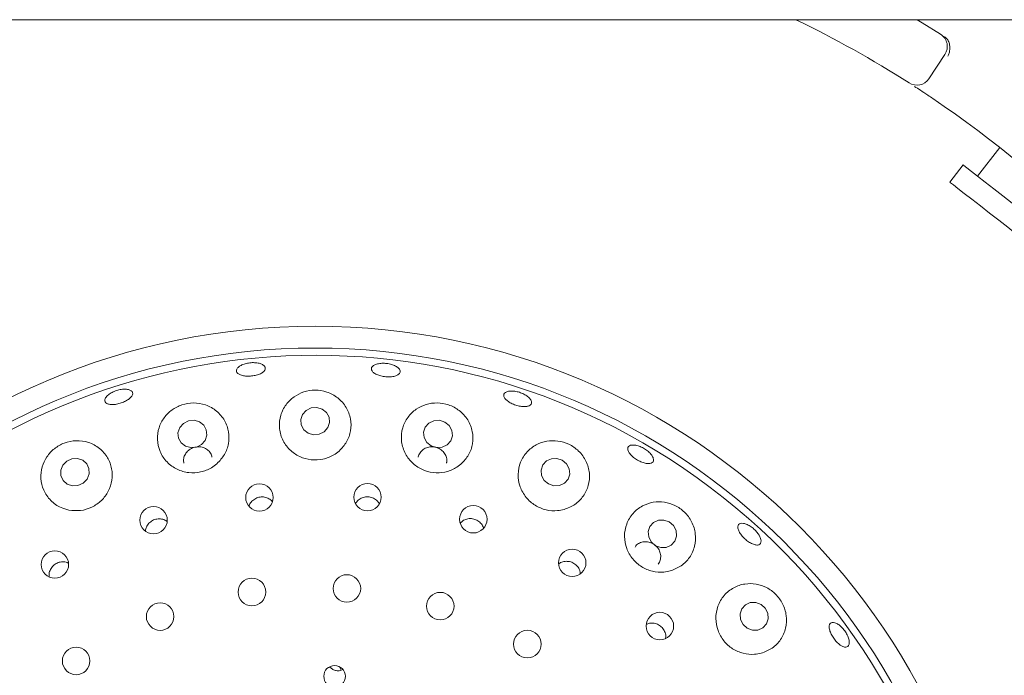
# Paper-space layout 'Blatt2' of a CAD drawing. Units: millimetres. Extents: x 5 to 415, y 5 to 292.
# Drawn here: x 133 to 141, y 120 to 125 of the extents above; entities that cross this region are included whole.
import ezdxf

# ---------------------------------------------------------------- set-up
doc = ezdxf.new("R2010")
doc.units = ezdxf.units.MM

psp = doc.layouts.new('Blatt2')

# ---------------------------------------------------------------- linework, layer by layer
at = {"color": 7, "linetype": 'Continuous', "lineweight": 15}
for p, q in [((226.67879, 125.34449), (44.38467, 125.34449)), ((140.63852, 125.06242), (140.50921, 124.86582)), ((141.0827, 124.30729), (140.90174, 124.07568)), ((140.78586, 124.16622), (140.67721, 124.02716)), ((135.73028, 120.09422), (135.74143, 120.06557)), ((135.7434, 120.06596), (135.75572, 120.07211))]:
    psp.add_line(p, q, dxfattribs=at)
at = {"color": 7, "linetype": 'Continuous', "lineweight": 15, "flags": 128}
for points in [[(140.41374, 125.34449), (140.45488, 125.31939), (140.60363, 125.22617)], [(141.48116, 123.62299), (141.47837, 123.62517), (141.46084, 123.63886), (141.42802, 123.66451), (141.38142, 123.70092), (141.32323, 123.74638), (141.25616, 123.79878), (141.18337, 123.85565), (141.10824, 123.91435), (141.03429, 123.97212), (140.96499, 124.02627), (140.90356, 124.07426), (140.85288, 124.11385), (140.81533, 124.14319), (140.79266, 124.16091), (140.78586, 124.16622)], [(141.37252, 123.48393), (141.36972, 123.48611), (141.3522, 123.4998), (141.31937, 123.52545), (141.27277, 123.56186), (141.21458, 123.60732), (141.14752, 123.65972), (141.07472, 123.71659), (140.99959, 123.77529), (140.92565, 123.83306), (140.85634, 123.88721), (140.79491, 123.9352), (140.74424, 123.97479), (140.70669, 124.00413), (140.68401, 124.02185), (140.67721, 124.02716)], [(135.5881, 122.18528), (135.54429, 122.19825), (135.49857, 122.19437), (135.4579, 122.17425), (135.42847, 122.14095), (135.41476, 122.09953), (135.41885, 122.0563), (135.44013, 122.01784), (135.47536, 121.99001), (135.51917, 121.97704), (135.56489, 121.98092), (135.60556, 122.00104), (135.63499, 122.03435), (135.6487, 122.07577), (135.64461, 122.119), (135.62333, 122.15745), (135.5881, 122.18528)], [(134.59288, 122.08168), (134.54927, 122.09404), (134.50363, 122.08948), (134.46289, 122.06871), (134.43327, 122.03489), (134.41928, 121.99316), (134.42303, 121.94989), (134.44397, 121.91165), (134.4789, 121.88427), (134.52251, 121.87192), (134.56815, 121.87648), (134.60888, 121.89725), (134.6385, 121.93107), (134.6525, 121.9728), (134.64875, 122.01607), (134.62781, 122.05431), (134.59288, 122.08168)], [(136.58347, 122.07981), (136.53972, 122.09361), (136.49412, 122.09057), (136.45361, 122.07116), (136.42436, 122.03831), (136.41082, 121.99705), (136.41506, 121.95364), (136.43643, 121.9147), (136.47167, 121.88615), (136.51542, 121.87235), (136.56102, 121.87539), (136.60153, 121.8948), (136.63078, 121.92764), (136.64432, 121.96891), (136.64008, 122.01232), (136.61871, 122.05126), (136.58347, 122.07981)], [(133.68172, 121.61689), (133.69835, 121.65831), (133.6975, 121.70206), (133.67931, 121.74147), (133.64654, 121.77053), (133.60419, 121.78484), (133.5587, 121.7822), (133.51699, 121.76302), (133.48542, 121.73022), (133.4688, 121.68879), (133.46964, 121.64505), (133.48784, 121.60564), (133.5206, 121.57657), (133.56296, 121.56227), (133.60845, 121.56491), (133.65015, 121.58409), (133.68172, 121.61689)], [(137.53554, 121.76994), (137.49209, 121.78467), (137.44678, 121.78249), (137.40651, 121.76372), (137.37741, 121.73122), (137.36392, 121.68994), (137.36808, 121.64617), (137.38926, 121.60657), (137.42424, 121.57716), (137.46769, 121.56243), (137.513, 121.56462), (137.55327, 121.58339), (137.58236, 121.61589), (137.59586, 121.65716), (137.5917, 121.70094), (137.57052, 121.74054), (137.53554, 121.76994)], [(138.40271, 121.26928), (138.35976, 121.28487), (138.31487, 121.28341), (138.27488, 121.26513), (138.24588, 121.2328), (138.23229, 121.19136), (138.23617, 121.1471), (138.25693, 121.10676), (138.29141, 121.0765), (138.33437, 121.06091), (138.37925, 121.06237), (138.41924, 121.08065), (138.44824, 121.11298), (138.46183, 121.15442), (138.45796, 121.19868), (138.43719, 121.23902), (138.40271, 121.26928)], [(139.14709, 120.5997), (139.10475, 120.61594), (139.06034, 120.61498), (139.02063, 120.59694), (138.99166, 120.56459), (138.97785, 120.52284), (138.98129, 120.47805), (139.00146, 120.43703), (139.03529, 120.40605), (139.07763, 120.3898), (139.12204, 120.39077), (139.16175, 120.4088), (139.19072, 120.44116), (139.20453, 120.48291), (139.2011, 120.5277), (139.18093, 120.56871), (139.14709, 120.5997)]]:
    psp.add_lwpolyline(points, dxfattribs=at)
at = {"color": 7, "linetype": 'Continuous', "lineweight": 15}
for centre, radius in [((135.53173, 117.29792), 5.55882), ((135.53173, 117.29792), 5.38235), ((135.0794, 121.4675), 0.11102), ((135.95613, 121.47037), 0.11111), ((134.22138, 121.28372), 0.11136), ((136.81421, 121.29098), 0.11121), ((137.61616, 120.9372), 0.11129), ((133.42115, 120.92399), 0.11139), ((135.01885, 120.70066), 0.11176), ((135.78889, 120.72947), 0.11176), ((136.54603, 120.58621), 0.11176), ((134.27453, 120.50122), 0.11176), ((138.32701, 120.42448), 0.11136), ((137.25232, 120.27806), 0.11176), ((133.59325, 120.14115), 0.11176), ((135.68929, 120.01663), 0.08774)]:
    psp.add_circle(centre, radius, dxfattribs=at)
for centre, radius, start, end in [((135.53173, 117.29792), 11.35294, 134.865439, 45.134561), ((135.53173, 117.29792), 8.94118, 57.410789, 64.150925), ((140.54023, 125.12707), 0.11765, 326.666667, 57.391949), ((140.41092, 124.93047), 0.11765, 237.410789, 326.666667), ((135.53173, 117.29792), 8.94118, 10.744122, 55.922545), ((135.53173, 117.29792), 5.32353, 149.558618, 138.904118)]:
    psp.add_arc(centre, radius, start, end, dxfattribs=at)
for points, knots in [([(140.63049, 125.20892), (140.63649, 125.20471), (140.64777, 125.19678), (140.65754, 125.18599), (140.66119, 125.18037), (140.66185, 125.17936)], [0, 0, 0, 0, 0.4812615, 0.9062968, 1, 1, 1, 1]), ([(140.66185, 125.17936), (140.66682, 125.16925), (140.67675, 125.14905), (140.67964, 125.11083), (140.67394, 125.07627), (140.66622, 125.05557), (140.66252, 125.04754), (140.66243, 125.04735)], [0, 0, 0, 0, 0.2694371, 0.5387648, 0.8120526, 0.9954884, 1, 1, 1, 1]), ([(140.54159, 124.70372), (140.52742, 124.71327), (140.49168, 124.73736), (140.43722, 124.77337), (140.40729, 124.79281), (140.39266, 124.80231)], [0, 0, 0, 0, 0.2513301, 0.6339689, 1, 1, 1, 1]), ([(135.12578, 122.50593), (135.12228, 122.49982), (135.11526, 122.48761), (135.08936, 122.47154), (135.05545, 122.45936), (135.01624, 122.45236), (134.97648, 122.45126), (134.94055, 122.45621), (134.91244, 122.46675), (134.89529, 122.48184), (134.89108, 122.49987), (134.9003, 122.51882), (134.92193, 122.53646), (134.95352, 122.5507), (134.9915, 122.55981), (135.0316, 122.56272), (135.06929, 122.55913), (135.10037, 122.5495), (135.12111, 122.53507), (135.12893, 122.51969), (135.12666, 122.50976), (135.12578, 122.50593)], [0, 0, 0, 0, 0.0537994, 0.1076009, 0.16138, 0.215059, 0.268633, 0.3221754, 0.3757782, 0.4294837, 0.4832526, 0.5370287, 0.5907665, 0.644464, 0.6981349, 0.7517872, 0.805427, 0.8590579, 0.9126916, 0.9663513, 1, 1, 1, 1]), ([(136.21603, 122.47443), (136.2108, 122.46934), (136.20034, 122.45915), (136.17046, 122.44951), (136.13402, 122.44542), (136.09404, 122.4475), (136.05533, 122.4554), (136.02214, 122.46828), (135.99819, 122.48482), (135.98619, 122.50328), (135.98756, 122.52167), (136.00215, 122.53789), (136.02831, 122.55004), (136.06306, 122.55662), (136.10246, 122.5568), (136.14206, 122.55051), (136.1774, 122.53849), (136.20456, 122.52217), (136.22027, 122.50356), (136.22322, 122.48698), (136.21803, 122.47792), (136.21603, 122.47443)], [0, 0, 0, 0, 0.05380139, 0.10760115, 0.1613686, 0.21503307, 0.26859784, 0.32214202, 0.37576169, 0.42947474, 0.48324858, 0.53702188, 0.59075311, 0.64444844, 0.69811584, 0.75176671, 0.80540504, 0.85903389, 0.91266918, 0.96633597, 1, 1, 1, 1]), ([(133.8488, 122.29587), (133.8575, 122.30276), (133.8749, 122.31653), (133.91095, 122.33307), (133.94946, 122.34401), (133.98699, 122.34803), (134.01905, 122.34478), (134.04205, 122.33475), (134.05338, 122.31914), (134.05174, 122.29975), (134.0373, 122.2787), (134.0117, 122.25829), (133.97789, 122.24072), (133.93976, 122.2279), (133.90161, 122.22126), (133.86768, 122.22157), (133.84171, 122.22892), (133.82657, 122.24262), (133.82416, 122.26115), (133.83288, 122.27989), (133.84437, 122.29142), (133.8488, 122.29587)], [0, 0, 0, 0, 0.0536625, 0.1073273, 0.1609789, 0.2146177, 0.2682475, 0.3218819, 0.3755426, 0.4292641, 0.4830495, 0.536854, 0.5905965, 0.6442272, 0.6977754, 0.7513347, 0.8049782, 0.8587191, 0.9124985, 0.9662608, 1, 1, 1, 1]), ([(135.72531, 121.84447), (135.74775, 121.86842), (135.79261, 121.9163), (135.82372, 122.0096), (135.82359, 122.10738), (135.78795, 122.20169), (135.72013, 122.27883), (135.63, 122.32752), (135.53223, 122.34315), (135.4388, 122.32827), (135.35632, 122.28695), (135.29003, 122.2218), (135.24706, 122.13614), (135.2356, 122.03741), (135.26051, 121.93837), (135.3193, 121.85396), (135.40249, 121.79564), (135.49831, 121.76866), (135.59536, 121.77402), (135.6728, 121.80346), (135.71121, 121.83345), (135.72531, 121.84447)], [0, 0, 0, 0, 0.054028, 0.1079883, 0.1639684, 0.2218258, 0.2797835, 0.3352809, 0.3869474, 0.4359279, 0.4848222, 0.5359832, 0.5905471, 0.6479437, 0.7061102, 0.7628177, 0.8170688, 0.8691942, 0.9200827, 0.9706508, 1, 1, 1, 1]), ([(137.28226, 122.2246), (137.27759, 122.21994), (137.26823, 122.21064), (137.24028, 122.20464), (137.20569, 122.20546), (137.16725, 122.21335), (137.1296, 122.22721), (137.09688, 122.24551), (137.07279, 122.26628), (137.06004, 122.28734), (137.06014, 122.30639), (137.07314, 122.32132), (137.09754, 122.33037), (137.13055, 122.33241), (137.1684, 122.32713), (137.20679, 122.31504), (137.24138, 122.29752), (137.26837, 122.27658), (137.28452, 122.25478), (137.28835, 122.23685), (137.28396, 122.228), (137.28226, 122.2246)], [0, 0, 0, 0, 0.0538033, 0.1076037, 0.1613958, 0.2151051, 0.2687017, 0.322241, 0.3758248, 0.4295019, 0.4832637, 0.5370424, 0.5907914, 0.6444981, 0.698175, 0.7518311, 0.8054744, 0.859107, 0.9127389, 0.9663855, 1, 1, 1, 1]), ([(134.73537, 121.74162), (134.75754, 121.76538), (134.80186, 121.81288), (134.83336, 121.90503), (134.83467, 122.00141), (134.80169, 122.09481), (134.73651, 122.17266), (134.6468, 122.2233), (134.54665, 122.23995), (134.45057, 122.22402), (134.3675, 122.18122), (134.30215, 122.11624), (134.25959, 122.03267), (134.24657, 121.93645), (134.26856, 121.83836), (134.32516, 121.75273), (134.40819, 121.69248), (134.50519, 121.66437), (134.60349, 121.66968), (134.68205, 121.69965), (134.721, 121.7303), (134.73537, 121.74162)], [0, 0, 0, 0, 0.0527462, 0.1054336, 0.1599083, 0.216666, 0.2748292, 0.332201, 0.3863785, 0.4368522, 0.4854888, 0.5349618, 0.5872732, 0.6429919, 0.70094, 0.7588032, 0.8146778, 0.8680961, 0.9196766, 0.9703515, 1, 1, 1, 1]), ([(136.71374, 121.73792), (136.73655, 121.76199), (136.78214, 121.81011), (136.81323, 121.90477), (136.81197, 122.00415), (136.7743, 122.09927), (136.70534, 122.17563), (136.61668, 122.22314), (136.52188, 122.23927), (136.43001, 122.22632), (136.34679, 122.18628), (136.27891, 122.12041), (136.23551, 122.03245), (136.22543, 121.93167), (136.25225, 121.83238), (136.31165, 121.74913), (136.39391, 121.69178), (136.48834, 121.66474), (136.58446, 121.66926), (136.66141, 121.69773), (136.69968, 121.72712), (136.71374, 121.73792)], [0, 0, 0, 0, 0.0554118, 0.1107555, 0.1680372, 0.2262469, 0.2829442, 0.3360505, 0.385771, 0.4343797, 0.484477, 0.5377321, 0.594244, 0.6524129, 0.7098697, 0.7650623, 0.8178949, 0.8691367, 0.919723, 0.9705255, 1, 1, 1, 1]), ([(133.53435, 121.36539), (133.56591, 121.36211), (133.62904, 121.35556), (133.7226, 121.38488), (133.80156, 121.43994), (133.8585, 121.51687), (133.88791, 121.60738), (133.88633, 121.70317), (133.8521, 121.79453), (133.78665, 121.87036), (133.69662, 121.91936), (133.59491, 121.93389), (133.49705, 121.91419), (133.41423, 121.86694), (133.35154, 121.79898), (133.31251, 121.71499), (133.30211, 121.6204), (133.3252, 121.52428), (133.38246, 121.44059), (133.45755, 121.38633), (133.51275, 121.37128), (133.53435, 121.36539)], [0, 0, 0, 0, 0.0512376, 0.1025026, 0.1531397, 0.2038333, 0.2554242, 0.3087177, 0.3642658, 0.4218605, 0.4799881, 0.5361165, 0.5884869, 0.6377883, 0.6864909, 0.7370904, 0.7909998, 0.8479845, 0.906192, 0.963294, 1, 1, 1, 1]), ([(137.55046, 121.3705), (137.58099, 121.38242), (137.64203, 121.40626), (137.71031, 121.47683), (137.75246, 121.56484), (137.76125, 121.66505), (137.73364, 121.76388), (137.67339, 121.84691), (137.59163, 121.9034), (137.50057, 121.93025), (137.40827, 121.92839), (137.32052, 121.89822), (137.24498, 121.83972), (137.19198, 121.75597), (137.17145, 121.6561), (137.18781, 121.55452), (137.23764, 121.4658), (137.31256, 121.39997), (137.40257, 121.36291), (137.48528, 121.35608), (137.53294, 121.36662), (137.55046, 121.3705)], [0, 0, 0, 0, 0.0538515, 0.1076363, 0.163425, 0.221175, 0.2792214, 0.335007, 0.3869818, 0.4360937, 0.4848938, 0.5358021, 0.5900793, 0.6473046, 0.7055013, 0.7623896, 0.8168463, 0.8691173, 0.9200727, 0.9706343, 1, 1, 1, 1]), ([(134.69456, 121.79432), (134.69367, 121.80014), (134.69093, 121.81809), (134.67257, 121.84382), (134.64261, 121.86712), (134.605, 121.87927), (134.56494, 121.87915), (134.52677, 121.86686), (134.49464, 121.84383), (134.47252, 121.8126), (134.46182, 121.77822), (134.46535, 121.75598), (134.46696, 121.74584)], [0, 0, 0, 0, 0.0517016, 0.1593413, 0.2671197, 0.3747522, 0.4819673, 0.5887738, 0.695498, 0.8025309, 0.9100155, 1, 1, 1, 1]), ([(136.59622, 121.7461), (136.59721, 121.74897), (136.6022, 121.76343), (136.5981, 121.79192), (136.58333, 121.82645), (136.55608, 121.85484), (136.52083, 121.87358), (136.48126, 121.88072), (136.44202, 121.87553), (136.4069, 121.85862), (136.38159, 121.83152), (136.36824, 121.80848), (136.36771, 121.79544), (136.36768, 121.79464)], [0, 0, 0, 0, 0.0267537, 0.1343628, 0.2421537, 0.3498736, 0.4572232, 0.5641295, 0.6708597, 0.7778203, 0.8852308, 0.9929788, 1, 1, 1, 1]), ([(138.2607, 121.81136), (138.26588, 121.8029), (138.27623, 121.78598), (138.27727, 121.76451), (138.26719, 121.74918), (138.24616, 121.74178), (138.21677, 121.74307), (138.18218, 121.75282), (138.14634, 121.76982), (138.11325, 121.79209), (138.08664, 121.81714), (138.0695, 121.84226), (138.06383, 121.86477), (138.07035, 121.88218), (138.08837, 121.89252), (138.1158, 121.89456), (138.14948, 121.88798), (138.18558, 121.87342), (138.21982, 121.85252), (138.24544, 121.83063), (138.25646, 121.81672), (138.2607, 121.81136)], [0, 0, 0, 0, 0.0536574, 0.1073133, 0.1610032, 0.2147587, 0.2685646, 0.322345, 0.3760312, 0.4296098, 0.4831505, 0.53675, 0.5904476, 0.6442161, 0.6979911, 0.7517352, 0.805434, 0.8591052, 0.9127587, 0.9663986, 1, 1, 1, 1]), ([(135.18321, 121.43634), (135.17499, 121.44404), (135.15771, 121.46022), (135.12244, 121.47219), (135.08453, 121.47302), (135.04808, 121.46145), (135.01835, 121.43877), (134.99982, 121.41487), (134.99623, 121.39855), (134.99527, 121.39422)], [0, 0, 0, 0, 0.1450009, 0.3050153, 0.4642458, 0.6230659, 0.7822114, 0.9422127, 1, 1, 1, 1]), ([(136.05105, 121.41738), (136.04626, 121.42517), (136.03496, 121.44353), (136.00575, 121.46308), (135.96951, 121.4741), (135.93128, 121.47266), (135.89641, 121.45885), (135.87111, 121.43958), (135.86262, 121.42335), (135.85983, 121.41801)], [0, 0, 0, 0, 0.1188943, 0.2800503, 0.4404122, 0.6002498, 0.7602719, 0.921097, 1, 1, 1, 1]), ([(138.41163, 120.87161), (138.44249, 120.88365), (138.50418, 120.90772), (138.57263, 120.97992), (138.61394, 121.07013), (138.62061, 121.17208), (138.59092, 121.27063), (138.53085, 121.35163), (138.45168, 121.40671), (138.36288, 121.43405), (138.27059, 121.43321), (138.1813, 121.40263), (138.10465, 121.34182), (138.05247, 121.25521), (138.0342, 121.15404), (138.05233, 121.05329), (138.10233, 120.96621), (138.17634, 120.90142), (138.26532, 120.86454), (138.34713, 120.85754), (138.39431, 120.86783), (138.41163, 120.87161)], [0, 0, 0, 0, 0.0552649, 0.1104618, 0.1676246, 0.2258398, 0.2827151, 0.3360787, 0.3859643, 0.4345614, 0.4844964, 0.5375236, 0.5938559, 0.651989, 0.7095552, 0.764912, 0.8178797, 0.8691964, 0.9197981, 0.9705609, 1, 1, 1, 1]), ([(134.33164, 121.27145), (134.32836, 121.27435), (134.31582, 121.28541), (134.28658, 121.29389), (134.24891, 121.29478), (134.21254, 121.2827), (134.1825, 121.25986), (134.16123, 121.22981), (134.15683, 121.20682), (134.15475, 121.19593)], [0, 0, 0, 0, 0.0569359, 0.2177201, 0.3777826, 0.5371352, 0.6963487, 0.856152, 1, 1, 1, 1]), ([(136.89591, 121.21912), (136.89413, 121.22535), (136.88895, 121.24348), (136.86768, 121.26807), (136.83608, 121.28879), (136.79891, 121.29797), (136.76141, 121.29456), (136.72881, 121.28124), (136.71392, 121.26532), (136.70743, 121.25839)], [0, 0, 0, 0, 0.0835745, 0.2431867, 0.4020368, 0.5602601, 0.7184981, 0.8774331, 1, 1, 1, 1]), ([(139.13412, 121.15614), (139.13864, 121.14639), (139.1477, 121.12689), (139.14825, 121.10305), (139.13887, 121.08681), (139.1198, 121.08016), (139.09334, 121.0838), (139.06236, 121.09727), (139.03031, 121.11893), (139.00079, 121.14627), (138.9771, 121.17618), (138.96192, 121.20539), (138.95704, 121.23073), (138.9631, 121.24943), (138.97948, 121.25937), (139.00431, 121.25939), (139.03469, 121.24942), (139.06717, 121.2305), (139.09784, 121.20475), (139.12066, 121.17861), (139.13037, 121.16239), (139.13412, 121.15614)], [0, 0, 0, 0, 0.05364622, 0.1072908, 0.16095566, 0.21469004, 0.26848028, 0.32228146, 0.376008, 0.42962162, 0.48316489, 0.53673431, 0.59039681, 0.64414798, 0.69792457, 0.75168096, 0.80539536, 0.85907638, 0.91273545, 0.96638044, 1, 1, 1, 1]), ([(138.31415, 120.92789), (138.32016, 120.938), (138.33244, 120.95869), (138.33546, 120.99626), (138.32619, 121.03381), (138.3046, 121.06731), (138.27353, 121.0928), (138.23652, 121.10752), (138.19743, 121.11003), (138.1614, 121.09933), (138.136, 121.08328), (138.12753, 121.06897), (138.12531, 121.0652)], [0, 0, 0, 0, 0.103098, 0.2108421, 0.3186059, 0.4260731, 0.5330823, 0.6398092, 0.7466536, 0.8539157, 0.9615829, 1, 1, 1, 1]), ([(133.52997, 120.93574), (133.52398, 120.9386), (133.50682, 120.9468), (133.47414, 120.94716), (133.43769, 120.93718), (133.40621, 120.91539), (133.38397, 120.88503), (133.37244, 120.85218), (133.37446, 120.83089), (133.37531, 120.82185)], [0, 0, 0, 0, 0.0859186, 0.2460179, 0.4053483, 0.5640615, 0.7228143, 0.8822793, 1, 1, 1, 1]), ([(137.68162, 120.85015), (137.68047, 120.85901), (137.67772, 120.88017), (137.6592, 120.9098), (137.6307, 120.93473), (137.59524, 120.94911), (137.55777, 120.95085), (137.52664, 120.9436), (137.51211, 120.93218), (137.50724, 120.92835)], [0, 0, 0, 0, 0.1161994, 0.2774599, 0.4379293, 0.5978664, 0.7579776, 0.9188892, 1, 1, 1, 1]), ([(139.14813, 120.20392), (139.17935, 120.21591), (139.24175, 120.23987), (139.31093, 120.31339), (139.35202, 120.40545), (139.35769, 120.50835), (139.32789, 120.60591), (139.27005, 120.68533), (139.19395, 120.74052), (139.1065, 120.7696), (139.01318, 120.77022), (138.92183, 120.73932), (138.844, 120.6766), (138.79228, 120.58822), (138.77501, 120.48691), (138.79313, 120.38725), (138.84192, 120.30104), (138.91436, 120.23616), (139.00216, 120.19839), (139.08351, 120.19041), (139.13071, 120.20028), (139.14813, 120.20392)], [0, 0, 0, 0, 0.0565981, 0.1131399, 0.1711748, 0.2288926, 0.2837705, 0.3348365, 0.3836081, 0.4327464, 0.4844487, 0.5395836, 0.5972823, 0.6553377, 0.7116547, 0.7654959, 0.8173443, 0.8681161, 0.9187155, 0.9699907, 1, 1, 1, 1]), ([(138.37284, 120.32504), (138.37376, 120.33136), (138.37647, 120.34991), (138.36719, 120.38097), (138.3469, 120.41285), (138.31678, 120.43648), (138.28119, 120.44879), (138.24596, 120.45004), (138.22581, 120.44163), (138.21701, 120.43797)], [0, 0, 0, 0, 0.0823831, 0.2421318, 0.4011187, 0.5594734, 0.7178325, 0.8768829, 1, 1, 1, 1]), ([(139.78171, 120.27616), (139.77264, 120.28423), (139.75451, 120.30038), (139.7302, 120.33284), (139.71154, 120.36692), (139.70067, 120.39961), (139.69888, 120.42712), (139.7065, 120.44648), (139.72275, 120.4555), (139.74578, 120.45312), (139.77292, 120.43956), (139.80098, 120.4163), (139.82675, 120.38592), (139.84727, 120.35182), (139.86028, 120.31786), (139.86439, 120.28793), (139.85924, 120.26548), (139.84548, 120.25302), (139.82466, 120.25213), (139.80217, 120.26108), (139.78741, 120.27196), (139.78171, 120.27616)], [0, 0, 0, 0, 0.0536117, 0.1072246, 0.1607768, 0.2143299, 0.2679697, 0.3217028, 0.3754784, 0.4292454, 0.4829691, 0.5366566, 0.5903195, 0.6439676, 0.6976041, 0.7512317, 0.8048685, 0.8585442, 0.9122874, 0.9660838, 1, 1, 1, 1]), ([(135.64925, 120.09363), (135.65529, 120.08736), (135.66818, 120.07397), (135.69533, 120.06317), (135.72174, 120.06075), (135.73738, 120.06451), (135.7434, 120.06596)], [0, 0, 0, 0, 0.2514901, 0.5371965, 0.8219202, 1, 1, 1, 1])]:
    psp.add_open_spline(points, degree=3, knots=knots, dxfattribs=at)

doc.saveas('drawing.dxf')
